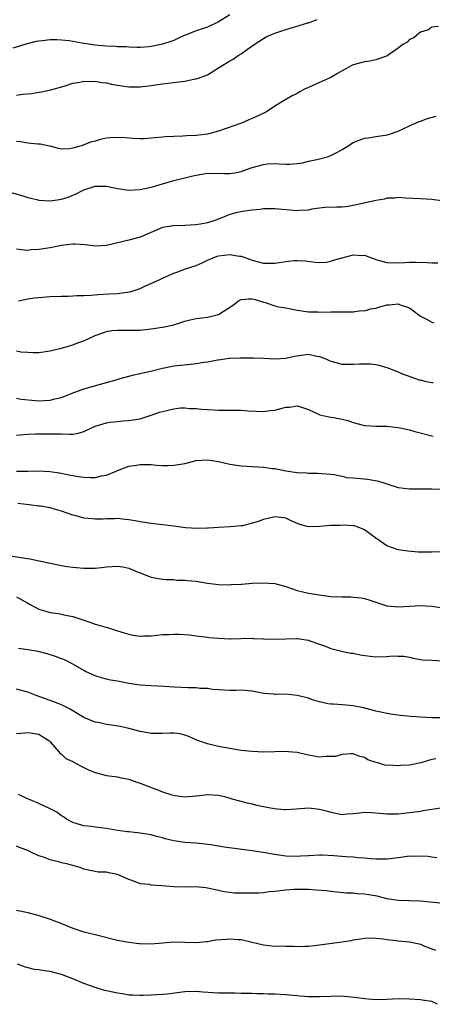
# Model space of a CAD drawing. Units: inches. Extents: x 2541000 to 2544000, y 1536750 to 1539000.
# Drawn here: x 2542768 to 2542841, y 1536756 to 1536931 of the extents above; entities that cross this region are included whole.
import ezdxf

# ---------------------------------------------------------------- set-up
doc = ezdxf.new("R2010")
doc.units = ezdxf.units.IN
doc.header["$MEASUREMENT"] = 0
doc.layers.add('LD25411536_2ft', color=113, linetype='Continuous')

msp = doc.modelspace()

# ---------------------------------------------------------------- linework, layer by layer
at = {"layer": 'LD25411536_2ft'}
for points, elevation in [([(2542805, 1536932.28), (2542803, 1536931.03), (2542801, 1536930.1), (2542799, 1536929.42), (2542797.93, 1536929), (2542796.34, 1536928.34), (2542795, 1536927.72), (2542794.49, 1536927.51), (2542793, 1536927.04), (2542791, 1536926.63), (2542790.57, 1536926.57), (2542789, 1536926.47), (2542788.47, 1536926.47), (2542787, 1536926.5), (2542786.54, 1536926.54), (2542785, 1536926.58), (2542784.62, 1536926.62), (2542783, 1536926.68), (2542781, 1536926.87), (2542779, 1536927.18), (2542776.39, 1536927.61), (2542775, 1536927.75), (2542774.18, 1536927.82), (2542773, 1536927.79), (2542771.61, 1536927.61), (2542771, 1536927.58), (2542770.48, 1536927.52), (2542768.87, 1536927.13), (2542766.36, 1536926.36)], 8844), ([(2542767, 1536917.96), (2542768.13, 1536918.13), (2542769.73, 1536918.27), (2542771, 1536918.49), (2542771.46, 1536918.54), (2542773.12, 1536918.88), (2542775.66, 1536919.65), (2542777, 1536920.11), (2542778.3, 1536920.3), (2542779, 1536920.48), (2542780.39, 1536920.39), (2542781, 1536920.44), (2542782.22, 1536920.22), (2542783, 1536920.15), (2542783.94, 1536919.94), (2542785, 1536919.74), (2542787, 1536919.43), (2542789, 1536919.44), (2542791, 1536919.71), (2542793, 1536920), (2542795, 1536920.21), (2542796.4, 1536920.4), (2542797, 1536920.45), (2542798.84, 1536920.84), (2542799, 1536920.86), (2542799.43, 1536921), (2542801, 1536921.59), (2542803, 1536922.8), (2542803.28, 1536923), (2542805, 1536924.05), (2542805.6, 1536924.4), (2542806.52, 1536925), (2542807, 1536925.3), (2542808.14, 1536926.14), (2542809.35, 1536927), (2542811, 1536928.06), (2542811.62, 1536928.38), (2542813, 1536929.01), (2542815.96, 1536929.96), (2542817, 1536930.23), (2542818.83, 1536930.83), (2542819, 1536930.87), (2542820.59, 1536931.41)], 8846), ([(2542842.2, 1536930.2), (2542841, 1536930.07), (2542840.4, 1536929.6), (2542839, 1536929.19), (2542838.74, 1536929), (2542837.82, 1536928.18), (2542837, 1536927.9), (2542836.58, 1536927.42), (2542835.84, 1536927), (2542835, 1536926.33), (2542833.06, 1536924.94), (2542832.92, 1536924.92), (2542831, 1536924.27), (2542829.96, 1536924.04), (2542829, 1536923.92), (2542827, 1536923.39), (2542826.74, 1536923.26), (2542825, 1536922.29), (2542824.21, 1536921.79), (2542823, 1536921.12), (2542821, 1536920.23), (2542819.55, 1536919.55), (2542819, 1536919.34), (2542818.3, 1536919), (2542817.45, 1536918.55), (2542817, 1536918.26), (2542816.14, 1536917.86), (2542814.7, 1536917), (2542813, 1536916.02), (2542811.52, 1536915), (2542811.17, 1536914.83), (2542809, 1536913.82), (2542808.41, 1536913.59), (2542807.07, 1536913), (2542803, 1536911.55), (2542801.01, 1536911), (2542799, 1536910.76), (2542797.29, 1536910.71), (2542796.65, 1536910.65), (2542795, 1536910.62), (2542793.47, 1536910.53), (2542793, 1536910.48), (2542791.64, 1536910.36), (2542791, 1536910.27), (2542789.8, 1536910.2), (2542789, 1536910.18), (2542787.79, 1536910.21), (2542786.34, 1536910.34), (2542785, 1536910.42), (2542783.64, 1536910.36), (2542783, 1536910.3), (2542781.93, 1536910.07), (2542781, 1536909.79), (2542780.38, 1536909.62), (2542779, 1536909.09), (2542778.92, 1536909.08), (2542777, 1536908.53), (2542776.39, 1536908.39), (2542775, 1536908.36), (2542774.45, 1536908.45), (2542773, 1536908.85), (2542772.9, 1536908.9), (2542771.22, 1536909.22), (2542770.77, 1536909.23), (2542769, 1536909.39), (2542767.64, 1536909.64), (2542767, 1536909.7)], 8848), ([(2542765, 1536900.93), (2542767.93, 1536900.07), (2542769, 1536899.74), (2542770.64, 1536899.36), (2542771, 1536899.26), (2542773, 1536899.11), (2542774.63, 1536899.37), (2542775, 1536899.41), (2542776.19, 1536899.81), (2542777.62, 1536900.38), (2542778.76, 1536901), (2542779, 1536901.11), (2542781, 1536901.73), (2542781.74, 1536901.74), (2542783, 1536901.72), (2542785, 1536901.31), (2542787, 1536901.05), (2542789, 1536901.16), (2542791, 1536901.57), (2542791.79, 1536901.79), (2542793, 1536902.17), (2542795, 1536902.74), (2542797, 1536903.25), (2542798.42, 1536903.58), (2542799, 1536903.73), (2542801, 1536904.05), (2542804.03, 1536904.03), (2542805, 1536903.99), (2542805.89, 1536904.11), (2542807, 1536904.37), (2542807.49, 1536904.51), (2542809, 1536905.07), (2542811, 1536905.62), (2542811.7, 1536905.7), (2542813, 1536905.76), (2542813.75, 1536905.75), (2542815, 1536905.67), (2542815.68, 1536905.68), (2542817, 1536905.78), (2542817.93, 1536905.93), (2542819, 1536906.19), (2542820.5, 1536906.5), (2542822.43, 1536907), (2542823, 1536907.2), (2542824.2, 1536907.8), (2542825, 1536908.25), (2542826.23, 1536909), (2542826.68, 1536909.32), (2542827, 1536909.5), (2542828.07, 1536909.93), (2542829, 1536910.27), (2542829.66, 1536910.34), (2542831, 1536910.58), (2542833.09, 1536910.91), (2542835, 1536911.57), (2542837, 1536912.52), (2542838.73, 1536913.27), (2542839, 1536913.34), (2542840.21, 1536913.79), (2542841.77, 1536914.23)], 8850), ([(2542843.64, 1536899), (2542841, 1536899.37), (2542839, 1536899.51), (2542836.38, 1536899.62), (2542835, 1536899.7), (2542834.38, 1536899.62), (2542833, 1536899.58), (2542832.54, 1536899.46), (2542831, 1536899.19), (2542828.64, 1536898.64), (2542826.12, 1536898.12), (2542825, 1536898.01), (2542823.99, 1536898.01), (2542821.92, 1536897.92), (2542821, 1536897.8), (2542819.63, 1536897.63), (2542819, 1536897.48), (2542817.42, 1536897.42), (2542817, 1536897.37), (2542813, 1536897.73), (2542811.72, 1536897.72), (2542811, 1536897.69), (2542810.4, 1536897.6), (2542809, 1536897.5), (2542807.26, 1536897.26), (2542806.08, 1536897), (2542805, 1536896.69), (2542803, 1536895.89), (2542802.35, 1536895.65), (2542801, 1536895.22), (2542799.77, 1536895), (2542798.86, 1536894.86), (2542797, 1536894.76), (2542796.71, 1536894.71), (2542795, 1536894.72), (2542794.62, 1536894.62), (2542793, 1536894.38), (2542789.87, 1536893), (2542789, 1536892.67), (2542787, 1536892.15), (2542783, 1536891.19), (2542781, 1536891.06), (2542779.29, 1536891.29), (2542777.39, 1536891.39), (2542777, 1536891.4), (2542775, 1536891.16), (2542773, 1536890.79), (2542771, 1536890.49), (2542769.61, 1536890.39), (2542769, 1536890.31), (2542768.37, 1536890.37), (2542767, 1536890.55)], 8852), ([(2542767.34, 1536881.34), (2542769, 1536881.67), (2542770.16, 1536881.84), (2542771, 1536881.93), (2542773, 1536882.07), (2542775, 1536882.16), (2542776.17, 1536882.17), (2542777, 1536882.2), (2542777.72, 1536882.28), (2542779, 1536882.28), (2542780.31, 1536882.31), (2542781.53, 1536882.47), (2542783.45, 1536882.55), (2542785, 1536882.64), (2542787.1, 1536882.9), (2542787.44, 1536883), (2542789, 1536883.52), (2542789.97, 1536883.97), (2542792.31, 1536885), (2542792.78, 1536885.22), (2542793, 1536885.35), (2542793.65, 1536885.65), (2542795, 1536886.23), (2542795.58, 1536886.42), (2542797.11, 1536887), (2542799, 1536887.62), (2542800.1, 1536888.1), (2542801, 1536888.54), (2542802.06, 1536889), (2542802.75, 1536889.25), (2542803, 1536889.31), (2542805, 1536889.57), (2542806.7, 1536889.3), (2542807, 1536889.29), (2542807.87, 1536889), (2542808.7, 1536888.7), (2542809, 1536888.56), (2542809.62, 1536888.38), (2542811, 1536888.02), (2542812.05, 1536888.05), (2542813, 1536888.03), (2542814.23, 1536888.23), (2542815, 1536888.34), (2542816.49, 1536888.49), (2542817, 1536888.51), (2542818.43, 1536888.43), (2542820.21, 1536888.2), (2542821, 1536888.16), (2542822.23, 1536888.23), (2542823, 1536888.37), (2542823.46, 1536888.54), (2542825, 1536888.98), (2542826.59, 1536889.41), (2542827, 1536889.5), (2542828.59, 1536889.41), (2542829, 1536889.43), (2542830.27, 1536889), (2542830.8, 1536888.8), (2542831, 1536888.7), (2542832.31, 1536888.31), (2542833, 1536888.14), (2542834.1, 1536888.09), (2542836.17, 1536888.17), (2542837, 1536888.22), (2542838.21, 1536888.21), (2542840.12, 1536888.12), (2542841, 1536888.07), (2542842.08, 1536888.08)], 8854), ([(2542767, 1536872.4), (2542767.74, 1536872.26), (2542769, 1536872.19), (2542769.88, 1536872.12), (2542771, 1536872.12), (2542773, 1536872.39), (2542773.47, 1536872.53), (2542775, 1536872.9), (2542777, 1536873.5), (2542777.75, 1536873.75), (2542779, 1536874.21), (2542781, 1536875.14), (2542782.36, 1536875.64), (2542783, 1536875.87), (2542783.98, 1536876.02), (2542785, 1536876.12), (2542787, 1536876.07), (2542787.93, 1536876.07), (2542789, 1536876.11), (2542791, 1536876.35), (2542793, 1536876.64), (2542795, 1536877.07), (2542797, 1536877.72), (2542797.93, 1536877.93), (2542799, 1536878.2), (2542801, 1536878.39), (2542803, 1536878.88), (2542805.5, 1536880.5), (2542806.2, 1536881), (2542806.62, 1536881.38), (2542807, 1536881.54), (2542808.31, 1536881.69), (2542809, 1536881.69), (2542809.54, 1536881.54), (2542811, 1536881.07), (2542811.28, 1536881), (2542813, 1536880.41), (2542813.73, 1536880.27), (2542815, 1536880.06), (2542817, 1536879.63), (2542818.58, 1536879.42), (2542819, 1536879.34), (2542820.66, 1536879.34), (2542821, 1536879.32), (2542823, 1536879.38), (2542824.63, 1536879.37), (2542826.62, 1536879.38), (2542827, 1536879.35), (2542828.43, 1536879.57), (2542829, 1536879.54), (2542830.08, 1536879.92), (2542831, 1536880.04), (2542831.74, 1536880.26), (2542833, 1536880.61), (2542833.4, 1536880.6), (2542835, 1536880.8), (2542835.38, 1536880.62), (2542837, 1536880.05), (2542839, 1536878.6), (2542840.05, 1536878.05), (2542841, 1536877.51), (2542841.38, 1536877.38)], 8856), ([(2542767, 1536863.98), (2542767.82, 1536863.82), (2542771, 1536863.53), (2542773, 1536863.61), (2542773.84, 1536863.84), (2542775, 1536864.12), (2542776.9, 1536864.9), (2542778.53, 1536865.47), (2542779, 1536865.65), (2542783, 1536866.75), (2542784.73, 1536867.27), (2542785.46, 1536867.46), (2542787, 1536867.91), (2542787.87, 1536868.13), (2542789, 1536868.39), (2542789.52, 1536868.48), (2542791.14, 1536868.86), (2542793, 1536869.35), (2542795, 1536869.73), (2542798.04, 1536870.04), (2542799, 1536870.15), (2542800.37, 1536870.37), (2542801, 1536870.45), (2542802.8, 1536870.8), (2542803, 1536870.82), (2542804.91, 1536871.09), (2542805, 1536871.11), (2542806.83, 1536871.17), (2542807, 1536871.19), (2542808.82, 1536871.18), (2542809.14, 1536871.14), (2542811, 1536871.08), (2542813, 1536870.97), (2542815, 1536871.1), (2542816.52, 1536871.48), (2542819, 1536871.8), (2542820.52, 1536871.48), (2542821, 1536871.42), (2542822.09, 1536871), (2542822.71, 1536870.71), (2542823, 1536870.55), (2542825, 1536870.05), (2542827, 1536870.03), (2542828.09, 1536870.09), (2542829, 1536870.11), (2542830.07, 1536870.07), (2542831, 1536869.98), (2542831.81, 1536869.81), (2542833.34, 1536869.34), (2542834.05, 1536869), (2542835, 1536868.65), (2542835.62, 1536868.38), (2542838.77, 1536867.23), (2542839, 1536867.17), (2542839.16, 1536867.16), (2542839.74, 1536867), (2542841, 1536866.78), (2542841.24, 1536866.76)], 8858), ([(2542767, 1536857.37), (2542769, 1536857.56), (2542770.36, 1536857.64), (2542771.61, 1536857.61), (2542773, 1536857.65), (2542774.4, 1536857.6), (2542775, 1536857.61), (2542776.46, 1536857.54), (2542777, 1536857.58), (2542778.2, 1536857.8), (2542779, 1536858.05), (2542781, 1536859.01), (2542783, 1536859.6), (2542783.71, 1536859.71), (2542785, 1536859.84), (2542785.96, 1536859.96), (2542787, 1536859.98), (2542788.21, 1536860.21), (2542789, 1536860.31), (2542791, 1536860.93), (2542792.5, 1536861.5), (2542793, 1536861.63), (2542795, 1536862.1), (2542796.24, 1536862.24), (2542797, 1536862.25), (2542797.86, 1536862.14), (2542799, 1536862.15), (2542799.98, 1536862.02), (2542801, 1536861.96), (2542802.07, 1536861.93), (2542803, 1536861.86), (2542803.83, 1536861.83), (2542805, 1536861.85), (2542806.18, 1536861.82), (2542807, 1536861.83), (2542808.3, 1536861.7), (2542809.69, 1536861.69), (2542811, 1536861.59), (2542812.22, 1536861.78), (2542813, 1536861.85), (2542815, 1536862.38), (2542815.61, 1536862.39), (2542817, 1536862.62), (2542817.58, 1536862.42), (2542819, 1536861.96), (2542821.03, 1536861.03), (2542822.66, 1536860.66), (2542823, 1536860.62), (2542823.48, 1536860.52), (2542825, 1536860.26), (2542826.03, 1536860.03), (2542827, 1536859.65), (2542829, 1536859.12), (2542831, 1536859.01), (2542833, 1536858.99), (2542835, 1536858.75), (2542835.33, 1536858.67), (2542837, 1536858.33), (2542837.95, 1536858.05), (2542841.24, 1536857.24)], 8860), ([(2542767, 1536850.95), (2542769, 1536851), (2542771, 1536851.03), (2542772.94, 1536850.94), (2542774.67, 1536850.67), (2542776.34, 1536850.34), (2542777, 1536850.18), (2542778.05, 1536850.05), (2542779, 1536849.89), (2542780.16, 1536849.84), (2542781, 1536849.87), (2542782.15, 1536850.15), (2542783, 1536850.29), (2542784.78, 1536851), (2542785, 1536851.1), (2542787, 1536851.84), (2542788.02, 1536851.98), (2542789, 1536852.18), (2542789.85, 1536852.15), (2542791, 1536852.14), (2542791.93, 1536852.07), (2542793, 1536852), (2542794, 1536852), (2542795, 1536852.04), (2542795.85, 1536852.15), (2542797, 1536852.37), (2542799, 1536852.85), (2542801, 1536853.01), (2542803, 1536852.69), (2542805, 1536852.25), (2542807, 1536851.95), (2542808.12, 1536851.88), (2542809, 1536851.79), (2542811, 1536851.67), (2542812.52, 1536851.48), (2542813, 1536851.44), (2542815, 1536851.05), (2542817, 1536850.75), (2542818.67, 1536850.67), (2542819, 1536850.62), (2542820.64, 1536850.64), (2542823, 1536850.46), (2542823.61, 1536850.39), (2542825, 1536850.09), (2542825.87, 1536849.87), (2542827, 1536849.79), (2542827.7, 1536849.7), (2542829.56, 1536849.56), (2542831.27, 1536849.27), (2542832.11, 1536849), (2542832.8, 1536848.8), (2542833, 1536848.71), (2542835, 1536848.07), (2542836.04, 1536847.96), (2542837, 1536847.81), (2542838.16, 1536847.84), (2542839, 1536847.81), (2542840.15, 1536847.85), (2542841, 1536847.84), (2542843, 1536847.76)], 8862), ([(2542843, 1536836.59), (2542841, 1536836.52), (2542839, 1536836.52), (2542838.54, 1536836.54), (2542836.7, 1536836.7), (2542835, 1536836.98), (2542833, 1536837.65), (2542831.03, 1536839.03), (2542829, 1536840.52), (2542827.88, 1536841), (2542827.21, 1536841.21), (2542827, 1536841.26), (2542825.35, 1536841.35), (2542824.69, 1536841.31), (2542823, 1536841.27), (2542821, 1536841.12), (2542819, 1536841.08), (2542817.47, 1536841.47), (2542816.06, 1536842.06), (2542815, 1536842.59), (2542814.65, 1536842.65), (2542813, 1536842.86), (2542811, 1536842.38), (2542810.03, 1536842.03), (2542809, 1536841.69), (2542807.26, 1536841.26), (2542807, 1536841.21), (2542805.05, 1536841.05), (2542803, 1536840.96), (2542801.18, 1536840.82), (2542801, 1536840.83), (2542799.24, 1536840.76), (2542797.11, 1536840.89), (2542795, 1536841.15), (2542793, 1536841.43), (2542791, 1536841.66), (2542789.86, 1536841.86), (2542789, 1536841.93), (2542788.12, 1536842.12), (2542787, 1536842.29), (2542786.35, 1536842.35), (2542785, 1536842.52), (2542784.48, 1536842.48), (2542783, 1536842.48), (2542782.44, 1536842.44), (2542781, 1536842.42), (2542780.46, 1536842.46), (2542779, 1536842.62), (2542777.63, 1536843), (2542777, 1536843.15), (2542775, 1536843.84), (2542773.78, 1536844.22), (2542773, 1536844.43), (2542771.27, 1536844.73), (2542771, 1536844.74), (2542769.27, 1536845), (2542767.24, 1536845.24)], 8864), ([(2542765.89, 1536835.89), (2542769.37, 1536835.37), (2542773, 1536834.6), (2542775, 1536834.2), (2542776.01, 1536834.01), (2542777, 1536833.86), (2542779, 1536833.67), (2542781, 1536833.72), (2542782.16, 1536833.84), (2542783, 1536833.95), (2542784.03, 1536833.97), (2542785, 1536834.04), (2542785.92, 1536833.92), (2542787, 1536833.67), (2542788.69, 1536833), (2542789, 1536832.86), (2542791, 1536832.12), (2542791.93, 1536831.93), (2542793, 1536831.76), (2542793.68, 1536831.68), (2542795, 1536831.65), (2542795.58, 1536831.58), (2542797, 1536831.56), (2542797.49, 1536831.49), (2542799, 1536831.36), (2542801, 1536831.05), (2542803, 1536830.79), (2542805, 1536830.74), (2542805.23, 1536830.77), (2542807, 1536830.84), (2542807.14, 1536830.86), (2542809, 1536831.01), (2542810.89, 1536831.11), (2542813, 1536830.95), (2542815, 1536830.41), (2542817, 1536829.72), (2542819, 1536829.24), (2542820.94, 1536828.94), (2542823, 1536828.67), (2542825, 1536828.56), (2542826.56, 1536828.56), (2542827, 1536828.55), (2542828.39, 1536828.39), (2542829, 1536828.27), (2542829.98, 1536827.98), (2542831, 1536827.61), (2542833, 1536826.99), (2542835, 1536826.8), (2542837.08, 1536826.92), (2542839, 1536827.06), (2542840.94, 1536826.94), (2542842.67, 1536826.67)], 8866), ([(2542767, 1536828.6), (2542769, 1536827.48), (2542769.29, 1536827.29), (2542771, 1536826.39), (2542771.82, 1536826.18), (2542773, 1536825.82), (2542774.4, 1536825.6), (2542775, 1536825.49), (2542775.4, 1536825.4), (2542777, 1536825.06), (2542780.06, 1536824.06), (2542781, 1536823.72), (2542783.54, 1536823), (2542784.65, 1536822.65), (2542785, 1536822.52), (2542786.15, 1536822.15), (2542787, 1536821.91), (2542787.76, 1536821.76), (2542789, 1536821.61), (2542789.62, 1536821.62), (2542791, 1536821.67), (2542793, 1536821.86), (2542794.11, 1536821.89), (2542795, 1536821.96), (2542795.95, 1536821.95), (2542797.81, 1536821.81), (2542799, 1536821.67), (2542799.57, 1536821.57), (2542801, 1536821.4), (2542801.35, 1536821.35), (2542803, 1536821.2), (2542805, 1536821.12), (2542805.13, 1536821.13), (2542809, 1536821.2), (2542809.18, 1536821.18), (2542811, 1536821.12), (2542811.11, 1536821.11), (2542813.04, 1536821.04), (2542815, 1536821.12), (2542817, 1536821.16), (2542817.15, 1536821.15), (2542818.19, 1536821), (2542819, 1536820.86), (2542819.24, 1536820.76), (2542821, 1536820.13), (2542821.86, 1536819.86), (2542823, 1536819.4), (2542824.92, 1536818.92), (2542826.57, 1536818.57), (2542827, 1536818.53), (2542828.24, 1536818.24), (2542829.99, 1536817.99), (2542831, 1536817.91), (2542833, 1536817.95), (2542834.05, 1536818.05), (2542835, 1536818.04), (2542835.99, 1536817.99), (2542837, 1536817.82), (2542837.66, 1536817.66), (2542839, 1536817.4), (2542839.36, 1536817.36), (2542841, 1536817.31), (2542843, 1536817.2)], 8868), ([(2542843, 1536807.01), (2542841, 1536807.04), (2542839, 1536807.14), (2542837.26, 1536807.26), (2542835.43, 1536807.43), (2542835, 1536807.49), (2542833.66, 1536807.66), (2542831, 1536808.22), (2542830.42, 1536808.42), (2542828.8, 1536808.79), (2542827, 1536809.15), (2542825, 1536809.34), (2542823.47, 1536809.47), (2542823, 1536809.49), (2542822.45, 1536809.55), (2542821, 1536809.91), (2542819.76, 1536810.24), (2542819, 1536810.53), (2542817, 1536811.04), (2542815, 1536811.23), (2542813.19, 1536811.19), (2542813, 1536811.2), (2542812.76, 1536811.24), (2542811, 1536811.39), (2542810.49, 1536811.51), (2542809, 1536811.8), (2542807, 1536811.94), (2542806.1, 1536811.9), (2542805, 1536811.89), (2542803.98, 1536811.98), (2542803, 1536812.03), (2542801.89, 1536812.11), (2542801, 1536812.24), (2542799.73, 1536812.27), (2542799, 1536812.36), (2542797.62, 1536812.38), (2542795, 1536812.52), (2542793.36, 1536812.64), (2542791, 1536812.73), (2542789, 1536812.86), (2542787, 1536813.17), (2542785, 1536813.55), (2542783.76, 1536813.76), (2542783, 1536813.93), (2542782.15, 1536814.15), (2542781, 1536814.49), (2542779.29, 1536815.29), (2542779, 1536815.45), (2542777, 1536816.61), (2542776.24, 1536817), (2542775.4, 1536817.4), (2542775, 1536817.56), (2542773.95, 1536817.95), (2542772.45, 1536818.45), (2542770.84, 1536818.84), (2542769, 1536819.17), (2542767.36, 1536819.36)], 8870), ([(2542841.72, 1536799.72), (2542841, 1536799.6), (2542839.04, 1536799.04), (2542837.32, 1536798.68), (2542837, 1536798.62), (2542835.48, 1536798.52), (2542835, 1536798.46), (2542833.41, 1536798.59), (2542833, 1536798.56), (2542832.6, 1536798.6), (2542831.38, 1536799), (2542831.08, 1536799.08), (2542829.58, 1536799.58), (2542829, 1536799.97), (2542828.15, 1536800.15), (2542827, 1536800.6), (2542826.61, 1536800.61), (2542825, 1536800.5), (2542823.84, 1536800.17), (2542823, 1536800.13), (2542822.15, 1536800.15), (2542821, 1536800.05), (2542819, 1536800.39), (2542818.49, 1536800.49), (2542817, 1536800.87), (2542815.46, 1536801), (2542815, 1536801.05), (2542814.96, 1536801.04), (2542813, 1536800.96), (2542811, 1536800.92), (2542809, 1536801.01), (2542807, 1536801.23), (2542805, 1536801.57), (2542803, 1536801.94), (2542801.76, 1536802.24), (2542801, 1536802.39), (2542799.24, 1536803), (2542797.69, 1536803.69), (2542797, 1536803.94), (2542796.16, 1536804.16), (2542795, 1536804.28), (2542794.32, 1536804.32), (2542793, 1536804.24), (2542792.27, 1536804.27), (2542791, 1536804.25), (2542790.37, 1536804.37), (2542789, 1536804.59), (2542787, 1536805.15), (2542785.48, 1536805.48), (2542784.31, 1536805.69), (2542783, 1536805.87), (2542781.87, 1536806.13), (2542781, 1536806.29), (2542779, 1536807.12), (2542777.82, 1536807.82), (2542777, 1536808.29), (2542776.58, 1536808.58), (2542775, 1536809.37), (2542774.44, 1536809.56), (2542773, 1536810.15), (2542770.5, 1536811), (2542769, 1536811.63), (2542767, 1536812.15)], 8872), ([(2542767, 1536804.27), (2542768.39, 1536804.39), (2542769, 1536804.42), (2542771, 1536804.12), (2542771.67, 1536803.67), (2542772.76, 1536803), (2542773, 1536802.75), (2542774.53, 1536801), (2542774.72, 1536800.72), (2542775, 1536800.57), (2542775.81, 1536799.81), (2542777, 1536799.24), (2542777.14, 1536799.14), (2542779, 1536798.19), (2542779.8, 1536797.8), (2542781, 1536797.31), (2542783, 1536796.79), (2542785, 1536796.5), (2542785.64, 1536796.36), (2542787, 1536796.09), (2542788.42, 1536795.58), (2542789, 1536795.41), (2542790.08, 1536795), (2542790.73, 1536794.73), (2542791, 1536794.6), (2542792.19, 1536794.19), (2542793, 1536793.87), (2542794.66, 1536793.34), (2542795.19, 1536793.19), (2542797, 1536792.94), (2542799, 1536793.13), (2542799.13, 1536793.13), (2542801, 1536793.37), (2542803, 1536793.24), (2542803.21, 1536793.21), (2542804.06, 1536793), (2542804.8, 1536792.8), (2542805.39, 1536792.61), (2542808.12, 1536791.88), (2542809, 1536791.69), (2542809.55, 1536791.55), (2542811, 1536791.21), (2542812.88, 1536790.88), (2542814.72, 1536790.72), (2542815, 1536790.72), (2542816.8, 1536790.8), (2542819, 1536790.98), (2542821, 1536790.79), (2542822.38, 1536790.38), (2542823, 1536790.21), (2542825, 1536789.84), (2542825.91, 1536789.91), (2542827, 1536789.97), (2542828.12, 1536790.12), (2542829, 1536790.2), (2542830.17, 1536790.17), (2542831, 1536790.13), (2542833, 1536789.93), (2542835, 1536789.95), (2542837, 1536790.15), (2542839, 1536790.42), (2542839.48, 1536790.52), (2542841, 1536790.79), (2542843, 1536791.06)], 8874), ([(2542841.89, 1536782.11), (2542841, 1536782.21), (2542840.32, 1536782.32), (2542839, 1536782.4), (2542837.64, 1536782.36), (2542837, 1536782.39), (2542835.81, 1536782.19), (2542835, 1536782.12), (2542834.03, 1536781.97), (2542833, 1536781.87), (2542832.16, 1536781.84), (2542831, 1536781.84), (2542830.1, 1536781.9), (2542829, 1536782.01), (2542827.9, 1536782.1), (2542827, 1536782.22), (2542825.7, 1536782.3), (2542823.53, 1536782.47), (2542821.44, 1536782.56), (2542821, 1536782.56), (2542819, 1536782.47), (2542817.62, 1536782.38), (2542817, 1536782.36), (2542815, 1536782.41), (2542813.37, 1536782.63), (2542813, 1536782.66), (2542810.97, 1536783.03), (2542809, 1536783.37), (2542804, 1536784), (2542801.61, 1536784.39), (2542799, 1536784.69), (2542797, 1536784.81), (2542795, 1536785.1), (2542793.48, 1536785.48), (2542793, 1536785.63), (2542791.91, 1536785.91), (2542791, 1536786.18), (2542789, 1536786.5), (2542788.56, 1536786.56), (2542787, 1536786.71), (2542786.75, 1536786.75), (2542785, 1536786.98), (2542783, 1536787.32), (2542781, 1536787.56), (2542780.33, 1536787.67), (2542779, 1536787.79), (2542777.83, 1536788.17), (2542777, 1536788.39), (2542775.93, 1536789), (2542775.37, 1536789.37), (2542775, 1536789.6), (2542774.2, 1536790.2), (2542772.9, 1536790.9), (2542771, 1536791.76), (2542768.7, 1536792.7), (2542767.35, 1536793.35)], 8876), ([(2542843, 1536773.96), (2542839, 1536774.37), (2542837, 1536774.46), (2542835, 1536774.52), (2542833, 1536774.81), (2542831.26, 1536775.26), (2542829, 1536775.65), (2542827.7, 1536775.7), (2542827, 1536775.78), (2542825.81, 1536775.81), (2542823, 1536776.1), (2542822.21, 1536776.21), (2542820.36, 1536776.36), (2542819, 1536776.45), (2542817, 1536776.47), (2542816.43, 1536776.43), (2542815, 1536776.35), (2542813, 1536776.1), (2542812.01, 1536776.01), (2542811, 1536775.86), (2542810.2, 1536775.8), (2542809, 1536775.78), (2542805.82, 1536775.82), (2542805, 1536775.94), (2542804.01, 1536776.01), (2542803, 1536776.25), (2542802.38, 1536776.38), (2542801, 1536776.69), (2542800.74, 1536776.74), (2542798.9, 1536776.9), (2542797, 1536776.88), (2542795, 1536776.94), (2542792.87, 1536777.13), (2542791, 1536777.25), (2542790.68, 1536777.32), (2542789, 1536777.49), (2542788.19, 1536777.81), (2542787, 1536778.21), (2542785, 1536779.11), (2542783.42, 1536779.42), (2542783, 1536779.54), (2542781.57, 1536779.57), (2542781, 1536779.65), (2542779, 1536780.05), (2542778.35, 1536780.35), (2542777, 1536780.71), (2542776.79, 1536780.79), (2542775.98, 1536781), (2542775, 1536781.21), (2542774.7, 1536781.3), (2542773, 1536781.72), (2542771.81, 1536782.19), (2542771, 1536782.46), (2542769.76, 1536783), (2542769, 1536783.39), (2542767.84, 1536783.84), (2542767, 1536784.15)], 8878), ([(2542767, 1536772.79), (2542768.49, 1536772.49), (2542769, 1536772.37), (2542771, 1536771.83), (2542773, 1536771.15), (2542775, 1536770.37), (2542777, 1536769.54), (2542779, 1536768.91), (2542781, 1536768.45), (2542785, 1536767.45), (2542787, 1536767.06), (2542788.83, 1536766.83), (2542789, 1536766.82), (2542791, 1536766.78), (2542795, 1536767.13), (2542797, 1536767.09), (2542799, 1536767), (2542800.8, 1536767.2), (2542801, 1536767.19), (2542802.53, 1536767.47), (2542804.4, 1536767.6), (2542805, 1536767.68), (2542806.47, 1536767.53), (2542807, 1536767.54), (2542809, 1536767.09), (2542811, 1536766.61), (2542813, 1536766.38), (2542814.39, 1536766.39), (2542815, 1536766.37), (2542816.37, 1536766.37), (2542817, 1536766.32), (2542818.37, 1536766.37), (2542819, 1536766.36), (2542821, 1536766.59), (2542825, 1536767.12), (2542826.61, 1536767.39), (2542827, 1536767.48), (2542828.32, 1536767.67), (2542829, 1536767.79), (2542830.18, 1536767.82), (2542831, 1536767.77), (2542832.35, 1536767.65), (2542833, 1536767.52), (2542834.64, 1536767.36), (2542835, 1536767.3), (2542837, 1536767.11), (2542838.77, 1536766.77), (2542839, 1536766.7), (2542839.56, 1536766.44), (2542841.63, 1536765.63)], 8880), ([(2542842, 1536756), (2542841, 1536756.52), (2542839.28, 1536756.72), (2542839, 1536756.8), (2542837, 1536756.92), (2542835.03, 1536756.97), (2542833, 1536756.83), (2542831, 1536756.78), (2542829.05, 1536756.95), (2542827.24, 1536757.24), (2542825.41, 1536757.41), (2542825, 1536757.43), (2542823, 1536757.42), (2542821, 1536757.34), (2542819, 1536757.34), (2542817.48, 1536757.48), (2542817, 1536757.5), (2542815, 1536757.69), (2542813, 1536757.8), (2542811.82, 1536757.82), (2542811, 1536757.87), (2542809.88, 1536757.88), (2542809, 1536757.93), (2542807, 1536757.95), (2542805.97, 1536757.97), (2542805, 1536757.96), (2542803, 1536758.01), (2542802.06, 1536758.06), (2542800.19, 1536758.19), (2542799, 1536758.29), (2542797, 1536758.25), (2542793.83, 1536757.83), (2542793, 1536757.74), (2542791, 1536757.61), (2542789.58, 1536757.58), (2542789, 1536757.55), (2542787.64, 1536757.64), (2542787, 1536757.65), (2542785.86, 1536757.86), (2542785, 1536757.98), (2542784.15, 1536758.15), (2542782.52, 1536758.52), (2542781, 1536758.99), (2542779, 1536759.72), (2542777, 1536760.52), (2542775, 1536761.31), (2542773.64, 1536761.64), (2542773, 1536761.84), (2542771.95, 1536761.95), (2542771, 1536762.14), (2542770.21, 1536762.21), (2542768.6, 1536762.6), (2542767.14, 1536763.14)], 8882)]:
    msp.add_lwpolyline(points, dxfattribs=dict(at, elevation=elevation))

doc.saveas('drawing.dxf')
